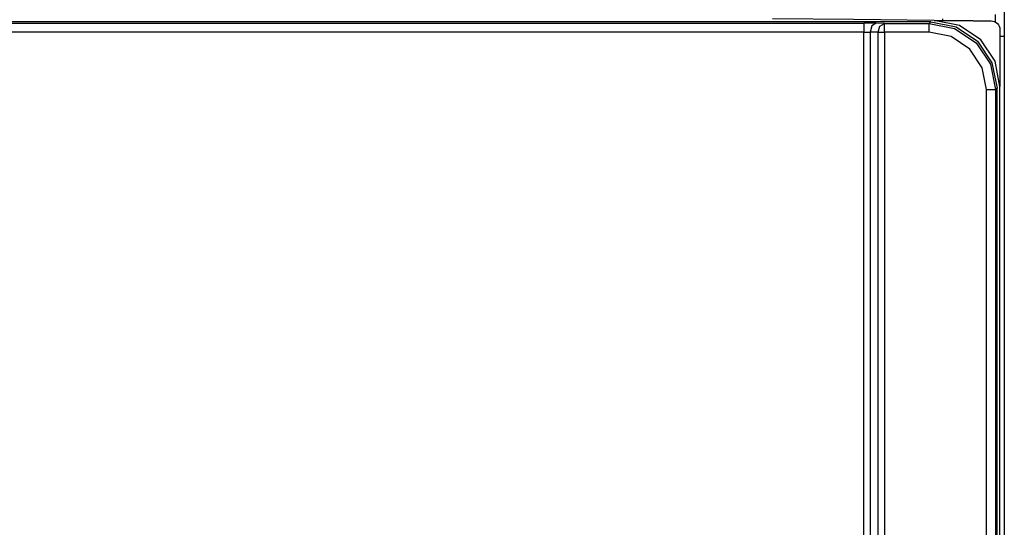
# Model space of a CAD drawing. Extents: x 30 to 334, y 6 to 288.
# Drawn here: x 311 to 334, y 97 to 108 of the extents above; entities that cross this region are included whole.
import ezdxf

# ---------------------------------------------------------------- set-up
doc = ezdxf.new("R2010")
doc.units = 0
doc.header["$MEASUREMENT"] = 0
doc.layers.add('VRSTVA_1', color=7, linetype='CONTINUOUS')

msp = doc.modelspace()

# ---------------------------------------------------------------- linework, layer by layer
at = {"layer": 'VRSTVA_1', "color": 7}
for points in [[(333.794, 108.477), (333.794, 108.271), (333.794, 107.777)], [(332.208, 108.143), (330.376, 108.159), (328.544, 108.175)], [(332.394, 108.175), (332.394, 108.141)], [(333.594, 108.105), (333.594, 108.231), (333.594, 108.277)], [(332.129, 108.11), (299.659, 108.11)], [(299.691, 108.079), (330.611, 108.079)], [(330.611, 108.079), (330.611, 108.019), (330.611, 107.878)], [(330.894, 108.076), (330.611, 108.079)], [(330.894, 108.076), (330.795, 108.017), (330.753, 107.877)], [(331.077, 108.073), (330.894, 108.076)], [(330.936, 107.873), (330.978, 108.014), (331.077, 108.073)], [(331.077, 108.073), (332.093, 108.073)], [(331.077, 107.873), (331.077, 108.013), (331.077, 108.073)], [(332.093, 108.073), (332.129, 108.11)], [(332.093, 108.073), (332.667, 107.959), (333.153, 107.634), (333.478, 107.147), (333.592, 106.573)], [(332.093, 107.873), (332.093, 108.013), (332.093, 108.073)], [(332.129, 108.11), (332.703, 107.996), (333.19, 107.671), (333.515, 107.184), (333.629, 106.61)], [(332.208, 108.143), (332.209, 108.143), (332.209, 108.143), (332.21, 108.143), (332.21, 108.143), (332.21, 108.143), (332.211, 108.143), (332.211, 108.143), (332.212, 108.143), (332.213, 108.143), (332.213, 108.143), (332.214, 108.143), (332.215, 108.143), (332.216, 108.143), (332.217, 108.143), (332.218, 108.143), (332.219, 108.143), (332.22, 108.143), (332.222, 108.143), (332.223, 108.143), (332.224, 108.143), (332.226, 108.143), (332.227, 108.143), (332.228, 108.143), (332.23, 108.143), (332.232, 108.143), (332.233, 108.143), (332.235, 108.143), (332.237, 108.143), (332.239, 108.143), (332.241, 108.143), (332.243, 108.143), (332.244, 108.143), (332.246, 108.143), (332.248, 108.143), (332.251, 108.143), (332.253, 108.143), (332.255, 108.143), (332.258, 108.143), (332.26, 108.143), (332.263, 108.143), (332.265, 108.143), (332.268, 108.143), (332.271, 108.143), (332.273, 108.143), (332.276, 108.143), (332.279, 108.143), (332.282, 108.142), (332.285, 108.142), (332.288, 108.142), (332.29, 108.142), (332.294, 108.142), (332.297, 108.142), (332.3, 108.142), (332.303, 108.142), (332.307, 108.142), (332.31, 108.142), (332.314, 108.142), (332.317, 108.142), (332.32, 108.142), (332.324, 108.142), (332.328, 108.142), (332.332, 108.142), (332.335, 108.142), (332.339, 108.142), (332.343, 108.142), (332.347, 108.142), (332.351, 108.142), (332.355, 108.142), (332.359, 108.142), (332.364, 108.142), (332.368, 108.142), (332.372, 108.142), (332.377, 108.142), (332.381, 108.142), (332.386, 108.142), (332.39, 108.142), (332.395, 108.142), (332.399, 108.142), (332.404, 108.141), (332.409, 108.141), (332.423, 108.141), (332.438, 108.141), (332.455, 108.141), (332.472, 108.141), (332.492, 108.141), (332.512, 108.141), (332.534, 108.14), (332.556, 108.14), (332.58, 108.14), (332.605, 108.139), (332.632, 108.139), (332.659, 108.139), (332.689, 108.139), (332.718, 108.139), (332.75, 108.138), (332.783, 108.138), (332.817, 108.138), (332.852, 108.137), (332.868, 108.137), (332.883, 108.137), (332.899, 108.137), (332.914, 108.137), (332.929, 108.137), (332.944, 108.137), (332.958, 108.137), (332.973, 108.136), (332.986, 108.136), (333, 108.136), (333.013, 108.136), (333.027, 108.136), (333.04, 108.136), (333.053, 108.136), (333.065, 108.136), (333.077, 108.136), (333.089, 108.135), (333.101, 108.135), (333.112, 108.135), (333.124, 108.135), (333.135, 108.135), (333.145, 108.135), (333.156, 108.135), (333.166, 108.135), (333.176, 108.135), (333.186, 108.135), (333.195, 108.135), (333.204, 108.135), (333.213, 108.134), (333.222, 108.134), (333.23, 108.134), (333.238, 108.134), (333.246, 108.134), (333.254, 108.134), (333.261, 108.134), (333.269, 108.134), (333.275, 108.134), (333.282, 108.134), (333.289, 108.134), (333.294, 108.133), (333.304, 108.133), (333.313, 108.133), (333.322, 108.133), (333.331, 108.133), (333.34, 108.133), (333.348, 108.133), (333.356, 108.133), (333.364, 108.133), (333.372, 108.133), (333.379, 108.133), (333.386, 108.133), (333.393, 108.133), (333.4, 108.133), (333.406, 108.133), (333.413, 108.132), (333.419, 108.132), (333.425, 108.132), (333.43, 108.132), (333.436, 108.132), (333.44, 108.132), (333.446, 108.132), (333.45, 108.132), (333.455, 108.132), (333.459, 108.132), (333.463, 108.132), (333.467, 108.132), (333.47, 108.132), (333.474, 108.132), (333.477, 108.132), (333.479, 108.132), (333.482, 108.132), (333.485, 108.132), (333.487, 108.132), (333.489, 108.132), (333.49, 108.132), (333.492, 108.132), (333.493, 108.132), (333.494, 108.132), (333.495, 108.132), (333.496, 108.132), (333.496, 108.132)], [(333.694, 106.644), (333.585, 107.216), (333.26, 107.699), (332.781, 108.029), (332.208, 108.143)], [(333.496, 108.132), (333.535, 108.128), (333.572, 108.116), (333.607, 108.097), (333.636, 108.073), (333.661, 108.042), (333.679, 108.008), (333.69, 107.97), (333.694, 107.932)], [(330.611, 107.878), (299.691, 107.878)], [(330.611, 87.403), (330.611, 107.878)], [(330.611, 107.878), (330.753, 107.877)], [(330.753, 107.877), (330.753, 87.403)], [(330.936, 107.873), (330.753, 107.877)], [(330.936, 87.403), (330.936, 107.873)], [(330.936, 107.873), (331, 107.873), (331.077, 107.873)], [(332.093, 107.873), (331.077, 107.873)], [(331.077, 107.873), (331.077, 87.403)], [(333.393, 106.573), (333.293, 107.071), (333.012, 107.492), (332.59, 107.774), (332.093, 107.873)], [(333.694, 107.932), (333.694, 107.881), (333.694, 107.731), (333.694, 107.658), (333.694, 107.559), (333.694, 107.436), (333.694, 107.288), (333.694, 107.139), (333.694, 107.016), (333.694, 106.918), (333.694, 106.844), (333.694, 106.698), (333.694, 106.644)], [(333.794, 107.777), (333.768, 107.777), (333.696, 107.777)], [(333.794, 107.777), (333.794, 63.573)], [(333.629, 106.61), (333.592, 106.573)], [(333.629, 64.74), (333.629, 106.61)], [(333.694, 64.706), (333.694, 106.644)], [(333.393, 106.573), (333.533, 106.573), (333.592, 106.573)], [(333.393, 64.777), (333.393, 106.573)], [(333.592, 106.573), (333.592, 64.777)]]:
    msp.add_lwpolyline(points, dxfattribs=at)

doc.saveas('drawing.dxf')
